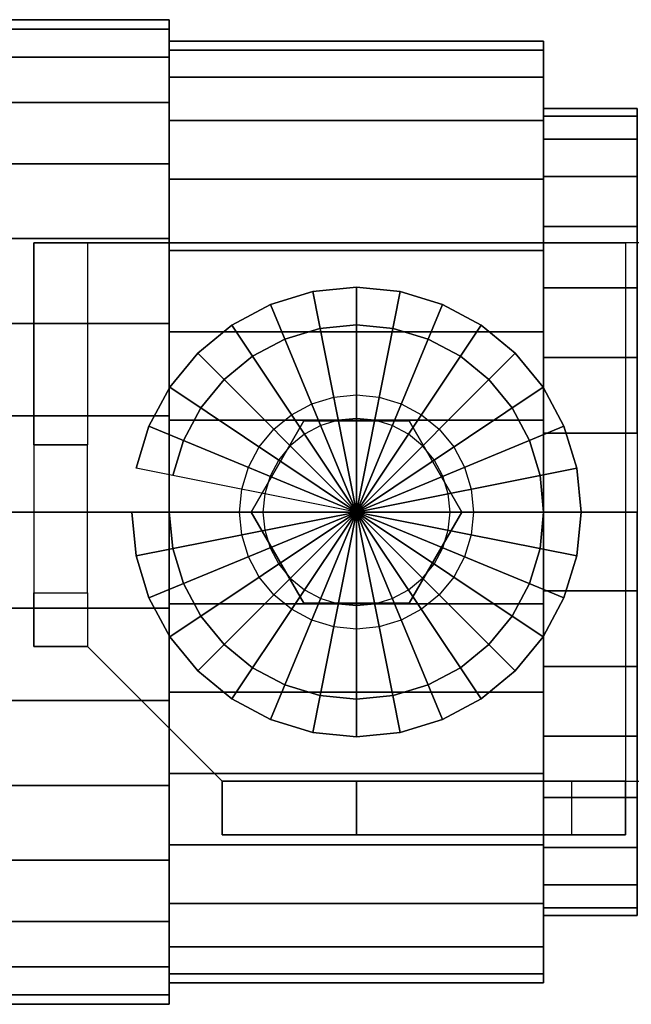
# Model space of a CAD drawing. Extents: x -43 to 94, y -19 to 19.
# Drawn here: x -9 to 14, y -18 to 18 of the extents above; entities that cross this region are included whole.
import ezdxf

# ---------------------------------------------------------------- set-up
doc = ezdxf.new("R2010")
doc.units = 0
doc.header["$LTSCALE"] = 50
doc.layers.get('0').update_dxf_attribs({"linetype": 'CONTINUOUS'})
doc.layers.add('ARMATEC_AT3613_001', color=7, linetype='CONTINUOUS')

# ---------------------------------------------------------------- blocks, each defined once
blk = doc.blocks.new('QMODEL__20050404091216_157')
at = {"color": 252}
for points, invisible_edges in [([(-1.52, 10, 31), (-8.52, 10, 31), (-8.52, 10, 33), (-1.52, 10, 33)], 2), ([(-8.52, -5, 31), (-8.52, 10, 31), (-8.52, 10, 33), (-8.52, -5, 33)], 1), ([(-6.52, 10, 33), (-8.52, 10, 33), (-8.52, -5, 33), (-6.52, -5, 33)], 15), ([(-8.52, 10, 31), (-8.52, 2.5, 31), (-8.52, 2.5, 21)], 15), ([(-1.52, 10, 31), (-1.52, -10, 31), (-6.52, -5, 31), (-6.52, 10, 31)], 5), ([(-1.52, 10, 33), (-1.52, -10, 33), (-6.52, -5, 33), (-6.52, 10, 33)], 5), ([(-6.52, 10, 31), (-6.52, 2.5, 31), (-6.52, 2.5, 21)], 15), ([(13.48, 10, 33), (-1.52, 10, 33), (-1.52, -10, 33), (13.48, -10, 33)], 10), ([(13.48, 10, 31), (13.48, -10, 31), (-1.52, -10, 31), (-1.52, 10, 31)], 5), ([(13.48, 10, 33), (13.48, 10, 31), (-1.52, 10, 31), (-1.52, 10, 33)], 15), ([(-1.52, 10, 33), (-1.52, 10, 31), (-1.52, -10, 31), (-1.52, -10, 33)], 15), ([(13.48, 10, 33), (13.48, -10, 33), (13.48, -10, 31), (13.48, 10, 31)], 15), ([(13.48, 10, 33), (28.48, 10, 48), (28.48, 10, 46), (13.48, 10, 31)], 15), ([(-8.52, -5, 31), (-8.52, -3, 16), (-8.52, 2.5, 16), (-8.52, 2.5, 31)], 15), ([(-6.52, 2.5, 16), (-8.52, 2.5, 16), (-8.52, -3, 16), (-6.52, -3, 16)], 5), ([(-6.52, -5, 31), (-6.52, -3, 16), (-6.52, 2.5, 16), (-6.52, 2.5, 31)], 15), ([(-6.52, -5, 31), (-8.52, -5, 31), (-8.52, -5, 33), (-6.52, -5, 33)], 10), ([(13.48, -10, 33), (-1.52, -10, 33), (-1.52, -10, 31), (13.48, -10, 31)], 15), ([(-1.52, -10, 31), (3.48, -10, 21), (3.48, -10, 21), (3.48, -10, 31)], 15), ([(13.48, -10, 33), (13.48, -10, 31), (-1.52, -10, 31), (-1.52, -10, 33)], 10), ([(-1.52, -10, 33), (-1.52, -10, 31), (-1.52, -12, 31), (-1.52, -12, 33)], 15), ([(13.48, -10, 31), (11.48, -10, 16), (3.48, -10, 16), (3.48, -10, 31)], 15), ([(3.48, -10, 16), (3.48, -12, 16), (11.48, -12, 16), (11.48, -10, 16)], 5), ([(13.48, -10, 33), (28.48, -10, 48), (28.48, -10, 46), (13.48, -10, 31)], 15), ([(13.48, -10, 33), (13.48, -12, 33), (13.48, -12, 31), (13.48, -10, 31)], 15), ([(-1.52, -12, 31), (3.48, -12, 21), (3.48, -12, 21), (3.48, -12, 31)], 15), ([(13.48, -12, 33), (-1.52, -12, 33), (-1.52, -12, 31), (13.48, -12, 31)], 5), ([(13.48, -12, 31), (11.48, -12, 16), (3.48, -12, 16), (3.48, -12, 31)], 15)]:
    blk.add_3dface(points, dxfattribs=dict(at, invisible_edges=invisible_edges))
for points in [[(-8.52, 10, 31), (-6.52, 10, 31), (-6.52, 2.5, 21), (-8.52, 2.5, 21)], [(13.48, 10, 33), (13.48, -10, 33), (28.48, -10, 48), (28.48, 10, 48)], [(13.48, 10, 31), (13.48, -10, 31), (28.48, -10, 46), (28.48, 10, 46)], [(-8.52, 2.5, 21), (-6.52, 2.5, 21), (-6.52, 2.5, 16), (-8.52, 2.5, 16)], [(-8.52, -5, 31), (-8.52, -3, 16), (-6.52, -3, 16), (-6.52, -5, 31)], [(-6.52, -5, 33), (-6.52, -5, 31), (-1.52, -10, 31), (-1.52, -10, 33)], [(-1.52, -12, 31), (-1.52, -10, 31), (3.48, -10, 21), (3.48, -12, 21)], [(13.48, -10, 33), (-1.52, -10, 33), (-1.52, -12, 33), (13.48, -12, 33)], [(13.48, -10, 31), (13.48, -12, 31), (-1.52, -12, 31), (-1.52, -10, 31)], [(3.48, -12, 21), (3.48, -10, 21), (3.48, -10, 16), (3.48, -12, 16)], [(13.48, -10, 31), (11.48, -10, 16), (11.48, -12, 16), (13.48, -12, 31)]]:
    blk.add_3dface(points, dxfattribs=at)
at = {"color": 8}
for points, invisible_edges in [([(2.801085, 3.413133, 33.05), (2.148261, 3.215101, 33.05), (1.815327, 4.018876, 33.05), (2.631357, 4.266416, 33.05)], 10), ([(3.48, 3.48, 33.05), (2.801085, 3.413133, 33.05), (2.631357, 4.266416, 33.05), (3.48, 4.35, 33.05)], 10), ([(4.158914, 3.413133, 33.05), (3.48, 3.48, 33.05), (3.48, 4.35, 33.05), (4.328643, 4.266416, 33.05)], 10), ([(4.811738, 3.215101, 33.05), (4.158914, 3.413133, 33.05), (4.328643, 4.266416, 33.05), (5.144673, 4.018876, 33.05)], 10), ([(2.148261, 3.215101, 33.05), (1.546615, 2.893514, 33.05), (1.063269, 3.616893, 33.05), (1.815327, 4.018876, 33.05)], 10), ([(5.413384, 2.893514, 33.05), (4.811738, 3.215101, 33.05), (5.144673, 4.018876, 33.05), (5.89673, 3.616893, 33.05)], 10), ([(1.5225, 3.39049, 37.85), (-0.435, 0, 37.85), (3.48, 0, 37.85)], 14), ([(1.5225, 3.39049, 33.05), (-0.435, 0, 33.05), (-0.435, 0, 37.85), (1.5225, 3.39049, 37.85)], 5), ([(-0.435, 0, 33.05), (1.5225, 3.39049, 33.05), (3.48, 0, 33.05)], 14), ([(1.546615, 2.893514, 33.05), (1.019268, 2.460732, 33.05), (0.404085, 3.075914, 33.05), (1.063269, 3.616893, 33.05)], 10), ([(5.4375, 3.39049, 37.85), (1.5225, 3.39049, 37.85), (3.48, 0, 37.85)], 14), ([(5.4375, 3.39049, 33.05), (1.5225, 3.39049, 33.05), (1.5225, 3.39049, 37.85), (5.4375, 3.39049, 37.85)], 5), ([(1.5225, 3.39049, 33.05), (5.4375, 3.39049, 33.05), (3.48, 0, 33.05)], 14), ([(7.395, 0, 37.85), (5.4375, 3.39049, 37.85), (3.48, 0, 37.85)], 14), ([(5.4375, 3.39049, 33.05), (7.395, 0, 33.05), (3.48, 0, 33.05)], 14), ([(5.940731, 2.460732, 33.05), (5.413384, 2.893514, 33.05), (5.89673, 3.616893, 33.05), (6.555914, 3.075914, 33.05)], 10), ([(7.395, 0, 33.05), (5.4375, 3.39049, 33.05), (5.4375, 3.39049, 37.85), (7.395, 0, 37.85)], 5), ([(1.019268, 2.460732, 33.05), (0.586485, 1.933384, 33.05), (-0.136893, 2.41673, 33.05), (0.404085, 3.075914, 33.05)], 10), ([(6.373514, 1.933384, 33.05), (5.940731, 2.460732, 33.05), (6.555914, 3.075914, 33.05), (7.096892, 2.41673, 33.05)], 10), ([(0.586485, 1.933384, 33.05), (0.264899, 1.331738, 33.05), (-0.538876, 1.664673, 33.05), (-0.136893, 2.41673, 33.05)], 10), ([(6.695101, 1.331738, 33.05), (6.373514, 1.933384, 33.05), (7.096892, 2.41673, 33.05), (7.498876, 1.664673, 33.05)], 10), ([(0.264899, 1.331738, 33.05), (0.066867, 0.678914, 33.05), (-0.786416, 0.848643, 33.05), (-0.538876, 1.664673, 33.05)], 10), ([(6.893133, 0.678914, 33.05), (6.695101, 1.331738, 33.05), (7.498876, 1.664673, 33.05), (7.746416, 0.848643, 33.05)], 10), ([(0.066867, 0.678914, 33.05), (0, 0, 33.05), (-0.87, 0, 33.05), (-0.786416, 0.848643, 33.05)], 10), ([(6.96, 0, 33.05), (6.893133, 0.678914, 33.05), (7.746416, 0.848643, 33.05), (7.83, 0, 33.05)], 10), ([(0, 0, 33.05), (0.066867, -0.678914, 33.05), (-0.786416, -0.848643, 33.05), (-0.87, 0, 33.05)], 10), ([(-0.435, 0, 37.85), (1.5225, -3.39049, 37.85), (3.48, 0, 37.85)], 14), ([(-0.435, 0, 33.05), (1.5225, -3.39049, 33.05), (1.5225, -3.39049, 37.85), (-0.435, 0, 37.85)], 5), ([(1.5225, -3.39049, 33.05), (-0.435, 0, 33.05), (3.48, 0, 33.05)], 14), ([(1.5225, -3.39049, 37.85), (5.4375, -3.39049, 37.85), (3.48, 0, 37.85)], 14), ([(5.4375, -3.39049, 33.05), (1.5225, -3.39049, 33.05), (3.48, 0, 33.05)], 14), ([(5.4375, -3.39049, 37.85), (7.395, 0, 37.85), (3.48, 0, 37.85)], 14), ([(7.395, 0, 33.05), (5.4375, -3.39049, 33.05), (3.48, 0, 33.05)], 14), ([(5.4375, -3.39049, 33.05), (7.395, 0, 33.05), (7.395, 0, 37.85), (5.4375, -3.39049, 37.85)], 5), ([(6.893133, -0.678914, 33.05), (6.96, 0, 33.05), (7.83, 0, 33.05), (7.746416, -0.848643, 33.05)], 10), ([(0.066867, -0.678914, 33.05), (0.264899, -1.331738, 33.05), (-0.538876, -1.664673, 33.05), (-0.786416, -0.848643, 33.05)], 10), ([(6.695101, -1.331738, 33.05), (6.893133, -0.678914, 33.05), (7.746416, -0.848643, 33.05), (7.498876, -1.664673, 33.05)], 10), ([(0.264899, -1.331738, 33.05), (0.586485, -1.933384, 33.05), (-0.136893, -2.41673, 33.05), (-0.538876, -1.664673, 33.05)], 10), ([(6.373514, -1.933384, 33.05), (6.695101, -1.331738, 33.05), (7.498876, -1.664673, 33.05), (7.096892, -2.41673, 33.05)], 10), ([(0.586485, -1.933384, 33.05), (1.019268, -2.460732, 33.05), (0.404085, -3.075914, 33.05), (-0.136893, -2.41673, 33.05)], 10), ([(5.940731, -2.460732, 33.05), (6.373514, -1.933384, 33.05), (7.096892, -2.41673, 33.05), (6.555914, -3.075914, 33.05)], 10), ([(1.019268, -2.460732, 33.05), (1.546615, -2.893514, 33.05), (1.063269, -3.616893, 33.05), (0.404085, -3.075914, 33.05)], 10), ([(5.413384, -2.893514, 33.05), (5.940731, -2.460732, 33.05), (6.555914, -3.075914, 33.05), (5.89673, -3.616893, 33.05)], 10), ([(1.546615, -2.893514, 33.05), (2.148261, -3.215101, 33.05), (1.815327, -4.018876, 33.05), (1.063269, -3.616893, 33.05)], 10), ([(4.811738, -3.215101, 33.05), (5.413384, -2.893514, 33.05), (5.89673, -3.616893, 33.05), (5.144673, -4.018876, 33.05)], 10), ([(2.148261, -3.215101, 33.05), (2.801085, -3.413133, 33.05), (2.631357, -4.266416, 33.05), (1.815327, -4.018876, 33.05)], 10), ([(4.158914, -3.413133, 33.05), (4.811738, -3.215101, 33.05), (5.144673, -4.018876, 33.05), (4.328643, -4.266416, 33.05)], 10), ([(1.5225, -3.39049, 33.05), (5.4375, -3.39049, 33.05), (5.4375, -3.39049, 37.85), (1.5225, -3.39049, 37.85)], 5), ([(2.801085, -3.413133, 33.05), (3.48, -3.48, 33.05), (3.48, -4.35, 33.05), (2.631357, -4.266416, 33.05)], 10), ([(3.48, -3.48, 33.05), (4.158914, -3.413133, 33.05), (4.328643, -4.266416, 33.05), (3.48, -4.35, 33.05)], 10)]:
    blk.add_3dface(points, dxfattribs=dict(at, invisible_edges=invisible_edges))
at = {"color": 42}
mesh = blk.add_polymesh((2, 32), dxfattribs=dict(at, n_close=True))
for k, corner in enumerate([(-9.57, 0, 18.300001), (-9.57, -3.570153, 17.948372), (-9.57, -7.003107, 16.906997), (-9.57, -10.166936, 15.215895), (-9.57, -12.940055, 12.940055), (-9.57, -15.215895, 10.166936), (-9.57, -16.906997, 7.003107), (-9.57, -17.948372, 3.570153), (-9.57, -18.300001), (-9.57, -17.948372, -3.570153), (-9.57, -16.906997, -7.003107), (-9.57, -15.215895, -10.166936), (-9.57, -12.940055, -12.940055), (-9.57, -10.166936, -15.215895), (-9.57, -7.003107, -16.906997), (-9.57, -3.570153, -17.948372), (-9.57, 0, -18.300001), (-9.57, 3.570153, -17.948372), (-9.57, 7.003107, -16.906997), (-9.57, 10.166936, -15.215895), (-9.57, 12.940055, -12.940055), (-9.57, 15.215895, -10.166936), (-9.57, 16.906997, -7.003107), (-9.57, 17.948372, -3.570153), (-9.57, 18.300001), (-9.57, 17.948372, 3.570153), (-9.57, 16.906997, 7.003107), (-9.57, 15.215895, 10.166936), (-9.57, 12.940055, 12.940055), (-9.57, 10.166936, 15.215895), (-9.57, 7.003107, 16.906997), (-9.57, 3.570153, 17.948372), (-3.48, 0, 18.300001), (-3.48, -3.570153, 17.948372), (-3.48, -7.003107, 16.906997), (-3.48, -10.166936, 15.215895), (-3.48, -12.940055, 12.940055), (-3.48, -15.215895, 10.166936), (-3.48, -16.906997, 7.003107), (-3.48, -17.948372, 3.570153), (-3.48, -18.300001), (-3.48, -17.948372, -3.570153), (-3.48, -16.906997, -7.003107), (-3.48, -15.215895, -10.166936), (-3.48, -12.940055, -12.940055), (-3.48, -10.166936, -15.215895), (-3.48, -7.003107, -16.906997), (-3.48, -3.570153, -17.948372), (-3.48, 0, -18.300001), (-3.48, 3.570153, -17.948372), (-3.48, 7.003107, -16.906997), (-3.48, 10.166936, -15.215895), (-3.48, 12.940055, -12.940055), (-3.48, 15.215895, -10.166936), (-3.48, 16.906997, -7.003107), (-3.48, 17.948372, -3.570153), (-3.48, 18.300001), (-3.48, 17.948372, 3.570153), (-3.48, 16.906997, 7.003107), (-3.48, 15.215895, 10.166936), (-3.48, 12.940055, 12.940055), (-3.48, 10.166936, 15.215895), (-3.48, 7.003107, 16.906997), (-3.48, 3.570153, 17.948372)]):
    mesh.set_mesh_vertex(divmod(k, 32), corner)
mesh = blk.add_polymesh((2, 32), dxfattribs=dict(at, n_close=True))
for k, corner in enumerate([(-3.48, 0), (-3.48, 0), (-3.48, 0), (-3.48, 0), (-3.48, 0), (-3.48, 0), (-3.48, 0), (-3.48, 0), (-3.48, 0), (-3.48, 0), (-3.48, 0), (-3.48, 0), (-3.48, 0), (-3.48, 0), (-3.48, 0), (-3.48, 0), (-3.48, 0), (-3.48, 0), (-3.48, 0), (-3.48, 0), (-3.48, 0), (-3.48, 0), (-3.48, 0), (-3.48, 0), (-3.48, 0), (-3.48, 0), (-3.48, 0), (-3.48, 0), (-3.48, 0), (-3.48, 0), (-3.48, 0), (-3.48, 0), (-3.48, 0, 18.300001), (-3.48, -3.570153, 17.948372), (-3.48, -7.003107, 16.906997), (-3.48, -10.166936, 15.215895), (-3.48, -12.940055, 12.940055), (-3.48, -15.215895, 10.166936), (-3.48, -16.906997, 7.003107), (-3.48, -17.948372, 3.570153), (-3.48, -18.300001), (-3.48, -17.948372, -3.570153), (-3.48, -16.906997, -7.003107), (-3.48, -15.215895, -10.166936), (-3.48, -12.940055, -12.940055), (-3.48, -10.166936, -15.215895), (-3.48, -7.003107, -16.906997), (-3.48, -3.570153, -17.948372), (-3.48, 0, -18.300001), (-3.48, 3.570153, -17.948372), (-3.48, 7.003107, -16.906997), (-3.48, 10.166936, -15.215895), (-3.48, 12.940055, -12.940055), (-3.48, 15.215895, -10.166936), (-3.48, 16.906997, -7.003107), (-3.48, 17.948372, -3.570153), (-3.48, 18.300001), (-3.48, 17.948372, 3.570153), (-3.48, 16.906997, 7.003107), (-3.48, 15.215895, 10.166936), (-3.48, 12.940055, 12.940055), (-3.48, 10.166936, 15.215895), (-3.48, 7.003107, 16.906997), (-3.48, 3.570153, 17.948372)]):
    mesh.set_mesh_vertex(divmod(k, 32), corner)
mesh = blk.add_polymesh((2, 32), dxfattribs=dict(at, n_close=True))
for k, corner in enumerate([(-3.48, 0, 17.5), (-3.48, -3.414081, 17.163742), (-3.48, -6.69696, 16.167892), (-3.48, -9.722479, 14.550718), (-3.48, -12.374369, 12.374369), (-3.48, -14.550718, 9.722479), (-3.48, -16.167892, 6.69696), (-3.48, -17.163742, 3.414081), (-3.48, -17.5), (-3.48, -17.163742, -3.414081), (-3.48, -16.167892, -6.69696), (-3.48, -14.550718, -9.722479), (-3.48, -12.374369, -12.374369), (-3.48, -9.722479, -14.550718), (-3.48, -6.69696, -16.167892), (-3.48, -3.414081, -17.163742), (-3.48, 0, -17.5), (-3.48, 3.414081, -17.163742), (-3.48, 6.69696, -16.167892), (-3.48, 9.722479, -14.550718), (-3.48, 12.374369, -12.374369), (-3.48, 14.550718, -9.722479), (-3.48, 16.167892, -6.69696), (-3.48, 17.163742, -3.414081), (-3.48, 17.5), (-3.48, 17.163742, 3.414081), (-3.48, 16.167892, 6.69696), (-3.48, 14.550718, 9.722479), (-3.48, 12.374369, 12.374369), (-3.48, 9.722479, 14.550718), (-3.48, 6.69696, 16.167892), (-3.48, 3.414081, 17.163742), (10.44, 0, 17.5), (10.44, -3.414081, 17.163742), (10.44, -6.69696, 16.167892), (10.44, -9.722479, 14.550718), (10.44, -12.374369, 12.374369), (10.44, -14.550718, 9.722479), (10.44, -16.167892, 6.69696), (10.44, -17.163742, 3.414081), (10.44, -17.5), (10.44, -17.163742, -3.414081), (10.44, -16.167892, -6.69696), (10.44, -14.550718, -9.722479), (10.44, -12.374369, -12.374369), (10.44, -9.722479, -14.550718), (10.44, -6.69696, -16.167892), (10.44, -3.414081, -17.163742), (10.44, 0, -17.5), (10.44, 3.414081, -17.163742), (10.44, 6.69696, -16.167892), (10.44, 9.722479, -14.550718), (10.44, 12.374369, -12.374369), (10.44, 14.550718, -9.722479), (10.44, 16.167892, -6.69696), (10.44, 17.163742, -3.414081), (10.44, 17.5), (10.44, 17.163742, 3.414081), (10.44, 16.167892, 6.69696), (10.44, 14.550718, 9.722479), (10.44, 12.374369, 12.374369), (10.44, 9.722479, 14.550718), (10.44, 6.69696, 16.167892), (10.44, 3.414081, 17.163742)]):
    mesh.set_mesh_vertex(divmod(k, 32), corner)
mesh = blk.add_polymesh((2, 32), dxfattribs=dict(at, n_close=True))
for k, corner in enumerate([(10.44, 0), (10.44, 0), (10.44, 0), (10.44, 0), (10.44, 0), (10.44, 0), (10.44, 0), (10.44, 0), (10.44, 0), (10.44, 0), (10.44, 0), (10.44, 0), (10.44, 0), (10.44, 0), (10.44, 0), (10.44, 0), (10.44, 0), (10.44, 0), (10.44, 0), (10.44, 0), (10.44, 0), (10.44, 0), (10.44, 0), (10.44, 0), (10.44, 0), (10.44, 0), (10.44, 0), (10.44, 0), (10.44, 0), (10.44, 0), (10.44, 0), (10.44, 0), (10.44, 0, 17.5), (10.44, -3.414081, 17.163742), (10.44, -6.69696, 16.167892), (10.44, -9.722479, 14.550718), (10.44, -12.374369, 12.374369), (10.44, -14.550718, 9.722479), (10.44, -16.167892, 6.69696), (10.44, -17.163742, 3.414081), (10.44, -17.5), (10.44, -17.163742, -3.414081), (10.44, -16.167892, -6.69696), (10.44, -14.550718, -9.722479), (10.44, -12.374369, -12.374369), (10.44, -9.722479, -14.550718), (10.44, -6.69696, -16.167892), (10.44, -3.414081, -17.163742), (10.44, 0, -17.5), (10.44, 3.414081, -17.163742), (10.44, 6.69696, -16.167892), (10.44, 9.722479, -14.550718), (10.44, 12.374369, -12.374369), (10.44, 14.550718, -9.722479), (10.44, 16.167892, -6.69696), (10.44, 17.163742, -3.414081), (10.44, 17.5), (10.44, 17.163742, 3.414081), (10.44, 16.167892, 6.69696), (10.44, 14.550718, 9.722479), (10.44, 12.374369, 12.374369), (10.44, 9.722479, 14.550718), (10.44, 6.69696, 16.167892), (10.44, 3.414081, 17.163742)]):
    mesh.set_mesh_vertex(divmod(k, 32), corner)
mesh = blk.add_polymesh((2, 32), dxfattribs=dict(at, n_close=True))
for k, corner in enumerate([(10.44, 0, 15), (10.44, -2.926355, 14.711779), (10.44, -5.740251, 13.858193), (10.44, -8.333553, 12.472044), (10.44, -10.606602, 10.606602), (10.44, -12.472044, 8.333553), (10.44, -13.858193, 5.740251), (10.44, -14.711779, 2.926355), (10.44, -15), (10.44, -14.711779, -2.926355), (10.44, -13.858193, -5.740251), (10.44, -12.472044, -8.333553), (10.44, -10.606602, -10.606602), (10.44, -8.333553, -12.472044), (10.44, -5.740251, -13.858193), (10.44, -2.926355, -14.711779), (10.44, 0, -15), (10.44, 2.926355, -14.711779), (10.44, 5.740251, -13.858193), (10.44, 8.333553, -12.472044), (10.44, 10.606602, -10.606602), (10.44, 12.472044, -8.333553), (10.44, 13.858193, -5.740251), (10.44, 14.711779, -2.926355), (10.44, 15), (10.44, 14.711779, 2.926355), (10.44, 13.858193, 5.740251), (10.44, 12.472044, 8.333553), (10.44, 10.606602, 10.606602), (10.44, 8.333553, 12.472044), (10.44, 5.740251, 13.858193), (10.44, 2.926355, 14.711779), (13.92, 0, 15), (13.92, -2.926355, 14.711779), (13.92, -5.740251, 13.858193), (13.92, -8.333553, 12.472044), (13.92, -10.606602, 10.606602), (13.92, -12.472044, 8.333553), (13.92, -13.858193, 5.740251), (13.92, -14.711779, 2.926355), (13.92, -15), (13.92, -14.711779, -2.926355), (13.92, -13.858193, -5.740251), (13.92, -12.472044, -8.333553), (13.92, -10.606602, -10.606602), (13.92, -8.333553, -12.472044), (13.92, -5.740251, -13.858193), (13.92, -2.926355, -14.711779), (13.92, 0, -15), (13.92, 2.926355, -14.711779), (13.92, 5.740251, -13.858193), (13.92, 8.333553, -12.472044), (13.92, 10.606602, -10.606602), (13.92, 12.472044, -8.333553), (13.92, 13.858193, -5.740251), (13.92, 14.711779, -2.926355), (13.92, 15), (13.92, 14.711779, 2.926355), (13.92, 13.858193, 5.740251), (13.92, 12.472044, 8.333553), (13.92, 10.606602, 10.606602), (13.92, 8.333553, 12.472044), (13.92, 5.740251, 13.858193), (13.92, 2.926355, 14.711779)]):
    mesh.set_mesh_vertex(divmod(k, 32), corner)
mesh = blk.add_polymesh((2, 32), dxfattribs=dict(at, n_close=True))
for k, corner in enumerate([(-4.872001, 0, 24.25), (-4.711519, -1.629394, 24.25), (-4.236242, -3.196172, 24.25), (-3.464435, -4.640123, 24.25), (-2.425756, -5.905756, 24.25), (-1.160123, -6.944434, 24.25), (0.283828, -7.716242, 24.25), (1.850605, -8.191519, 24.25), (3.48, -8.352, 24.25), (5.109394, -8.191519, 24.25), (6.676172, -7.716242, 24.25), (8.120122, -6.944434, 24.25), (9.385756, -5.905756, 24.25), (10.424434, -4.640123, 24.25), (11.196242, -3.196172, 24.25), (11.671519, -1.629394, 24.25), (11.832, 0, 24.25), (11.671519, 1.629394, 24.25), (11.196242, 3.196172, 24.25), (10.424434, 4.640123, 24.25), (9.385756, 5.905756, 24.25), (8.120122, 6.944434, 24.25), (6.676172, 7.716242, 24.25), (5.109394, 8.191519, 24.25), (3.48, 8.352, 24.25), (1.850605, 8.191519, 24.25), (0.283828, 7.716242, 24.25), (-1.160123, 6.944434, 24.25), (-2.425756, 5.905756, 24.25), (-3.464435, 4.640123, 24.25), (-4.236242, 3.196172, 24.25), (-4.711519, 1.629394, 24.25), (-4.872001, 0, 31), (-4.711519, -1.629394, 31), (-4.236242, -3.196172, 31), (-3.464435, -4.640123, 31), (-2.425756, -5.905756, 31), (-1.160123, -6.944434, 31), (0.283828, -7.716242, 31), (1.850605, -8.191519, 31), (3.48, -8.352, 31), (5.109394, -8.191519, 31), (6.676172, -7.716242, 31), (8.120122, -6.944434, 31), (9.385756, -5.905756, 31), (10.424434, -4.640123, 31), (11.196242, -3.196172, 31), (11.671519, -1.629394, 31), (11.832, 0, 31), (11.671519, 1.629394, 31), (11.196242, 3.196172, 31), (10.424434, 4.640123, 31), (9.385756, 5.905756, 31), (8.120122, 6.944434, 31), (6.676172, 7.716242, 31), (5.109394, 8.191519, 31), (3.48, 8.352, 31), (1.850605, 8.191519, 31), (0.283828, 7.716242, 31), (-1.160123, 6.944434, 31), (-2.425756, 5.905756, 31), (-3.464435, 4.640123, 31), (-4.236242, 3.196172, 31), (-4.711519, 1.629394, 31)]):
    mesh.set_mesh_vertex(divmod(k, 32), corner)
mesh = blk.add_polymesh((2, 32), dxfattribs=dict(at, n_close=True))
for k, corner in enumerate([(3.48, 0, 24.25), (3.48, 0, 24.25), (3.48, 0, 24.25), (3.48, 0, 24.25), (3.48, 0, 24.25), (3.48, 0, 24.25), (3.48, 0, 24.25), (3.48, 0, 24.25), (3.48, 0, 24.25), (3.48, 0, 24.25), (3.48, 0, 24.25), (3.48, 0, 24.25), (3.48, 0, 24.25), (3.48, 0, 24.25), (3.48, 0, 24.25), (3.48, 0, 24.25), (3.48, 0, 24.25), (3.48, 0, 24.25), (3.48, 0, 24.25), (3.48, 0, 24.25), (3.48, 0, 24.25), (3.48, 0, 24.25), (3.48, 0, 24.25), (3.48, 0, 24.25), (3.48, 0, 24.25), (3.48, 0, 24.25), (3.48, 0, 24.25), (3.48, 0, 24.25), (3.48, 0, 24.25), (3.48, 0, 24.25), (3.48, 0, 24.25), (3.48, 0, 24.25), (-4.872001, 0, 24.25), (-4.711519, -1.629394, 24.25), (-4.236242, -3.196172, 24.25), (-3.464435, -4.640123, 24.25), (-2.425756, -5.905756, 24.25), (-1.160123, -6.944434, 24.25), (0.283828, -7.716242, 24.25), (1.850605, -8.191519, 24.25), (3.48, -8.352, 24.25), (5.109394, -8.191519, 24.25), (6.676172, -7.716242, 24.25), (8.120122, -6.944434, 24.25), (9.385756, -5.905756, 24.25), (10.424434, -4.640123, 24.25), (11.196242, -3.196172, 24.25), (11.671519, -1.629394, 24.25), (11.832, 0, 24.25), (11.671519, 1.629394, 24.25), (11.196242, 3.196172, 24.25), (10.424434, 4.640123, 24.25), (9.385756, 5.905756, 24.25), (8.120122, 6.944434, 24.25), (6.676172, 7.716242, 24.25), (5.109394, 8.191519, 24.25), (3.48, 8.352, 24.25), (1.850605, 8.191519, 24.25), (0.283828, 7.716242, 24.25), (-1.160123, 6.944434, 24.25), (-2.425756, 5.905756, 24.25), (-3.464435, 4.640123, 24.25), (-4.236242, 3.196172, 24.25), (-4.711519, 1.629394, 24.25)]):
    mesh.set_mesh_vertex(divmod(k, 32), corner)
mesh = blk.add_polymesh((2, 32), dxfattribs=dict(at, n_close=True))
for k, corner in enumerate([(3.48, 0, 31), (3.48, 0, 31), (3.48, 0, 31), (3.48, 0, 31), (3.48, 0, 31), (3.48, 0, 31), (3.48, 0, 31), (3.48, 0, 31), (3.48, 0, 31), (3.48, 0, 31), (3.48, 0, 31), (3.48, 0, 31), (3.48, 0, 31), (3.48, 0, 31), (3.48, 0, 31), (3.48, 0, 31), (3.48, 0, 31), (3.48, 0, 31), (3.48, 0, 31), (3.48, 0, 31), (3.48, 0, 31), (3.48, 0, 31), (3.48, 0, 31), (3.48, 0, 31), (3.48, 0, 31), (3.48, 0, 31), (3.48, 0, 31), (3.48, 0, 31), (3.48, 0, 31), (3.48, 0, 31), (3.48, 0, 31), (3.48, 0, 31), (-4.872001, 0, 31), (-4.711519, -1.629394, 31), (-4.236242, -3.196172, 31), (-3.464435, -4.640123, 31), (-2.425756, -5.905756, 31), (-1.160123, -6.944434, 31), (0.283828, -7.716242, 31), (1.850605, -8.191519, 31), (3.48, -8.352, 31), (5.109394, -8.191519, 31), (6.676172, -7.716242, 31), (8.120122, -6.944434, 31), (9.385756, -5.905756, 31), (10.424434, -4.640123, 31), (11.196242, -3.196172, 31), (11.671519, -1.629394, 31), (11.832, 0, 31), (11.671519, 1.629394, 31), (11.196242, 3.196172, 31), (10.424434, 4.640123, 31), (9.385756, 5.905756, 31), (8.120122, 6.944434, 31), (6.676172, 7.716242, 31), (5.109394, 8.191519, 31), (3.48, 8.352, 31), (1.850605, 8.191519, 31), (0.283828, 7.716242, 31), (-1.160123, 6.944434, 31), (-2.425756, 5.905756, 31), (-3.464435, 4.640123, 31), (-4.236242, 3.196172, 31), (-4.711519, 1.629394, 31)]):
    mesh.set_mesh_vertex(divmod(k, 32), corner)
mesh = blk.add_polymesh((2, 32), dxfattribs=dict(at, n_close=True))
for k, corner in enumerate([(-3.48, 0, 17.5), (-3.346266, -1.357829, 17.447243), (-2.950202, -2.663477, 17.296124), (-2.307029, -3.866769, 17.067457), (-1.441463, -4.921463, 16.793725), (-0.386769, -5.787029, 16.515456), (0.816523, -6.430202, 16.275826), (2.122171, -6.826266, 16.113724), (3.48, -6.96, 16.056413), (4.837828, -6.826266, 16.113724), (6.143476, -6.430202, 16.275826), (7.346769, -5.787029, 16.515456), (8.401463, -4.921463, 16.793725), (9.267028, -3.866769, 17.067457), (9.910201, -2.663477, 17.296124), (10.306265, -1.357829, 17.447243), (10.44, 0, 17.5), (10.306265, 1.357829, 17.447243), (9.910201, 2.663477, 17.296124), (9.267028, 3.866769, 17.067457), (8.401463, 4.921463, 16.793725), (7.346769, 5.787029, 16.515456), (6.143476, 6.430202, 16.275826), (4.837828, 6.826266, 16.113724), (3.48, 6.96, 16.056413), (2.122171, 6.826266, 16.113724), (0.816523, 6.430202, 16.275826), (-0.386769, 5.787029, 16.515456), (-1.441463, 4.921463, 16.793725), (-2.307029, 3.866769, 17.067457), (-2.950202, 2.663477, 17.296124), (-3.346266, 1.357829, 17.447243), (-3.48, 0, 24.25), (-3.346266, -1.357829, 24.25), (-2.950202, -2.663477, 24.25), (-2.307029, -3.866769, 24.25), (-1.441463, -4.921463, 24.25), (-0.386769, -5.787029, 24.25), (0.816523, -6.430202, 24.25), (2.122171, -6.826266, 24.25), (3.48, -6.96, 24.25), (4.837828, -6.826266, 24.25), (6.143476, -6.430202, 24.25), (7.346769, -5.787029, 24.25), (8.401463, -4.921463, 24.25), (9.267028, -3.866769, 24.25), (9.910201, -2.663477, 24.25), (10.306265, -1.357829, 24.25), (10.44, 0, 24.25), (10.306265, 1.357829, 24.25), (9.910201, 2.663477, 24.25), (9.267028, 3.866769, 24.25), (8.401463, 4.921463, 24.25), (7.346769, 5.787029, 24.25), (6.143476, 6.430202, 24.25), (4.837828, 6.826266, 24.25), (3.48, 6.96, 24.25), (2.122171, 6.826266, 24.25), (0.816523, 6.430202, 24.25), (-0.386769, 5.787029, 24.25), (-1.441463, 4.921463, 24.25), (-2.307029, 3.866769, 24.25), (-2.950202, 2.663477, 24.25), (-3.346266, 1.357829, 24.25)]):
    mesh.set_mesh_vertex(divmod(k, 32), corner)

msp = doc.modelspace()

# ---------------------------------------------------------------- block references
at = {"layer": 'ARMATEC_AT3613_001'}
msp.add_blockref('QMODEL__20050404091216_157', (0, 0), dxfattribs=at)

doc.saveas('drawing.dxf')
